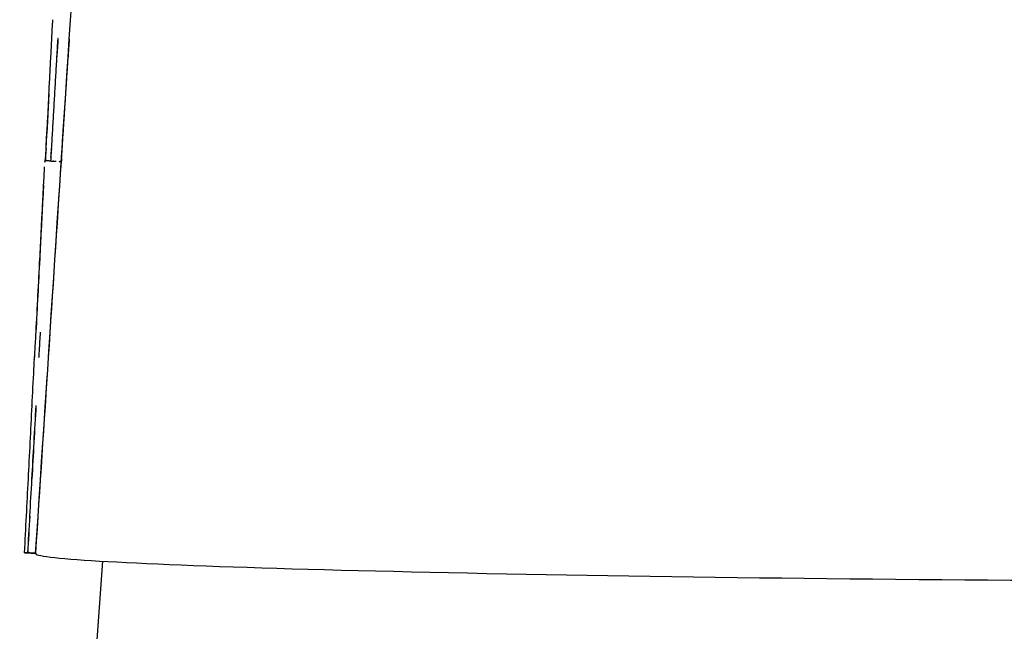
# Model space of a CAD drawing. Units: millimetres. Extents: x -32 to 158, y -790 to -655.
# Drawn here: x 12 to 13, y -697 to -696 of the extents above; entities that cross this region are included whole.
import ezdxf

# ---------------------------------------------------------------- set-up
doc = ezdxf.new("R2010")
doc.units = ezdxf.units.MM
doc.header["$MEASUREMENT"] = 0
doc.layers.add('DWG', color=7, linetype='Continuous', true_color=0xfbe9db)

msp = doc.modelspace()

# ---------------------------------------------------------------- linework, layer by layer
at = {"layer": 'DWG'}
for p, q in [((12.24126, -696.52549), (12.24126, -696.52552)), ((12.23805, -696.58118), (12.23805, -696.58123)), ((12.22358, -697.51359), (12.27391, -696.80905)), ((12.22365, -697.51344), (12.27397, -696.80905))]:
    msp.add_line(p, q, dxfattribs=at)
for centre, radius, start, end in [((-102063.66331, 5977.57898), 102293.87103, 356.2589561712, 356.2593564361), ((10.96231, -696.4853), 1.27934, 356.70035, 357.19611), ((12.23895, -696.56656), 0.0000352, 34.47649, 147.63872), ((12.23793, -696.56596), 0.00116, 343.59613, 5.20809), ((12.25673, -696.56584), 0.01765, 174.81266, 179.97688), ((12.23775, -696.56594), 0.00143, 346.36119, 4.87795), ((12.2394, -696.56973), 0.00332, 79.52839, 94.32004), ((12.25653, -696.56575), 0.01735, 174.89506, 180.22412), ((12.23918, -696.57223), 0.00588, 80.96864, 88.99429), ((12.24065, -696.59763), 0.03117, 88.45988, 91.17704), ((12.2426, -696.56594), 0.000619, 250.70298, 279.02758), ((12.26715, -696.56626), 0.02475, 179.29523, 179.3791), ((12.26134, -696.56609), 0.0189, 174.74642, 179.59417), ((12.24791, -696.52375), 0.04302, 266.95583, 267.0231), ((12.24792, -696.56773), 0.000936, 71.4158, 94.33117), ((11.20283, -696.52218), 1.03694, 356.73788, 357.35879), ((12.26057, -696.688), 0.02549, 174.59134, 174.65703), ((12.22801, -696.85181), 0.04784, 83.62932, 91.80358)]:
    msp.add_arc(centre, radius, start, end, dxfattribs=at)
for points in [[(12.24306, -696.49209), (12.24325, -696.48836), (12.24344, -696.4846), (12.24363, -696.48087)], [(12.24248, -696.50321), (12.24267, -696.4995), (12.24287, -696.49581), (12.24306, -696.49209)], [(12.24674, -696.49233), (12.24653, -696.49603), (12.24631, -696.49971), (12.24609, -696.5034)], [(12.24614, -696.50341), (12.24636, -696.4997), (12.24658, -696.496), (12.24679, -696.49229)], [(12.24679, -696.49229), (12.24677, -696.4923), (12.24676, -696.49232), (12.24674, -696.49233)], [(12.24886, -696.56645), (12.25047, -696.54177), (12.25208, -696.51709), (12.25369, -696.49241)], [(12.25356, -696.49266), (12.25332, -696.49633), (12.25308, -696.49999), (12.25284, -696.50366)], [(12.25362, -696.49253), (12.2536, -696.49258), (12.25358, -696.49262), (12.25356, -696.49266)], [(12.24189, -696.51434), (12.24209, -696.51063), (12.24228, -696.50691), (12.24248, -696.50321)], [(12.24549, -696.51454), (12.24571, -696.51083), (12.24592, -696.50711), (12.24614, -696.50341)], [(12.24131, -696.5255), (12.2415, -696.52175), (12.2417, -696.51805), (12.24189, -696.51434)], [(12.24485, -696.52568), (12.24506, -696.52195), (12.24528, -696.51825), (12.24549, -696.51454)], [(12.24126, -696.52555), (12.24107, -696.52928), (12.2409, -696.53307), (12.24071, -696.53678)], [(12.2408, -696.53675), (12.24099, -696.53304), (12.24117, -696.52925), (12.24136, -696.5255)], [(12.24422, -696.53688), (12.24443, -696.53318), (12.24464, -696.52941), (12.24485, -696.52568)], [(12.24071, -696.5368), (12.24052, -696.54051), (12.24031, -696.54414), (12.24012, -696.54785)], [(12.2402, -696.54783), (12.2404, -696.5441), (12.24061, -696.54046), (12.2408, -696.53675)], [(12.24356, -696.54797), (12.24378, -696.54424), (12.244, -696.54059), (12.24422, -696.53688)], [(12.23961, -696.55896), (12.23982, -696.55537), (12.24001, -696.55156), (12.2402, -696.54783)], [(12.2429, -696.5591), (12.24314, -696.55551), (12.24335, -696.5517), (12.24356, -696.54797)], [(12.24924, -696.55927), (12.24949, -696.55572), (12.24972, -696.55198), (12.24995, -696.54831)], [(12.23952, -696.559), (12.23942, -696.56079), (12.2393, -696.56251), (12.23916, -696.56422)], [(12.23924, -696.5642), (12.23938, -696.56249), (12.2395, -696.56075), (12.23961, -696.55896)], [(12.24282, -696.55913), (12.2427, -696.56091), (12.24257, -696.56264), (12.24243, -696.56434)], [(12.24252, -696.56436), (12.24266, -696.56264), (12.24279, -696.56089), (12.2429, -696.5591)], [(12.24917, -696.55949), (12.24905, -696.56127), (12.24892, -696.56301), (12.24878, -696.56473)], [(12.24884, -696.56469), (12.24897, -696.56298), (12.2491, -696.56126), (12.24922, -696.55949)], [(12.23331, -696.80427), (12.23848, -696.72515), (12.24366, -696.64604), (12.24883, -696.56692)], [(12.23883, -696.56658), (12.23879, -696.56675), (12.23877, -696.56695), (12.23875, -696.56716)], [(12.23879, -696.56719), (12.23881, -696.56719), (12.23882, -696.56716), (12.23883, -696.56715)], [(12.23881, -696.56638), (12.23882, -696.56638), (12.23883, -696.56637), (12.23889, -696.56643)], [(12.23883, -696.56715), (12.23886, -696.56693), (12.23888, -696.56672), (12.23892, -696.56655)], [(12.23887, -696.56645), (12.23885, -696.56649), (12.23885, -696.56653), (12.23884, -696.56656)], [(12.23888, -696.56659), (12.23887, -696.5666), (12.23885, -696.56658), (12.23884, -696.56656)], [(12.23896, -696.56641), (12.23895, -696.56643), (12.23894, -696.56646), (12.23893, -696.56646)], [(12.23898, -696.56654), (12.23899, -696.5665), (12.239, -696.56646), (12.23902, -696.56641)], [(12.23902, -696.56641), (12.23905, -696.56644), (12.23908, -696.56645), (12.2391, -696.56644)], [(12.23907, -696.56632), (12.23906, -696.56632), (12.23905, -696.5663), (12.23904, -696.56629)], [(12.23915, -696.56642), (12.23912, -696.56643), (12.23909, -696.56643), (12.23905, -696.5664)], [(12.23911, -696.56636), (12.23912, -696.56629), (12.23913, -696.56629), (12.23914, -696.56627)], [(12.23916, -696.56639), (12.23915, -696.56639), (12.23913, -696.56638), (12.23911, -696.56636)], [(12.24066, -696.56642), (12.24046, -696.56643), (12.24028, -696.56643), (12.24011, -696.56642)], [(12.24148, -696.56647), (12.24164, -696.56648), (12.24179, -696.5665), (12.24199, -696.5665)], [(12.2421, -696.56647), (12.24206, -696.56647), (12.24202, -696.56646), (12.24199, -696.56646)], [(12.24199, -696.5665), (12.24203, -696.56651), (12.24208, -696.56651), (12.24216, -696.56654)], [(12.24226, -696.5665), (12.24219, -696.56647), (12.24214, -696.56647), (12.2421, -696.56647)], [(12.24222, -696.56656), (12.24221, -696.5666), (12.2422, -696.56663), (12.24219, -696.56667)], [(12.24228, -696.56653), (12.24226, -696.56654), (12.24225, -696.56655), (12.24223, -696.56655)], [(12.24225, -696.56664), (12.24226, -696.5666), (12.24227, -696.56657), (12.24229, -696.56652)], [(12.2423, -696.56642), (12.24229, -696.56644), (12.24228, -696.56644), (12.24226, -696.5665)], [(12.24232, -696.56651), (12.2423, -696.56651), (12.24229, -696.56652), (12.24228, -696.56653)], [(12.24235, -696.56644), (12.24234, -696.56644), (12.24232, -696.56643), (12.2423, -696.56642)], [(12.24237, -696.56648), (12.24238, -696.56642), (12.24239, -696.56642), (12.2424, -696.5664)], [(12.2427, -696.56655), (12.24287, -696.56654), (12.24306, -696.56656), (12.24325, -696.56658)], [(12.24341, -696.5666), (12.24354, -696.56662), (12.24368, -696.56664), (12.24382, -696.56665)], [(12.24388, -696.56662), (12.24378, -696.56661), (12.24368, -696.56659), (12.24357, -696.56658)], [(12.24382, -696.56665), (12.24415, -696.56668), (12.24447, -696.56667), (12.24481, -696.56668)], [(12.24402, -696.56663), (12.24397, -696.56663), (12.24393, -696.56662), (12.24388, -696.56662)], [(12.245, -696.56668), (12.2452, -696.56669), (12.24541, -696.5667), (12.24562, -696.56671)], [(12.2469, -696.56678), (12.24691, -696.56678), (12.24693, -696.56678), (12.24694, -696.56678)], [(12.24758, -696.56684), (12.24768, -696.56684), (12.24776, -696.56683), (12.24785, -696.56683)], [(12.24836, -696.5669), (12.24831, -696.56688), (12.24827, -696.56686), (12.24822, -696.56684)], [(12.24852, -696.56695), (12.24847, -696.56696), (12.24841, -696.56695), (12.24835, -696.56693)], [(12.24871, -696.56682), (12.24866, -696.56689), (12.24861, -696.56694), (12.24855, -696.56696)], [(12.24862, -696.56694), (12.24861, -696.56697), (12.24861, -696.56699), (12.2486, -696.56701)], [(12.24867, -696.56664), (12.24867, -696.56671), (12.24866, -696.56677), (12.24865, -696.5668)], [(12.24868, -696.56638), (12.24868, -696.56646), (12.24867, -696.56653), (12.24867, -696.5666)], [(12.24867, -696.56696), (12.24868, -696.56694), (12.24869, -696.56693), (12.24871, -696.56691)], [(12.24874, -696.5663), (12.24872, -696.56633), (12.2487, -696.56636), (12.24868, -696.56638)], [(12.24868, -696.56677), (12.24869, -696.56677), (12.24869, -696.56676), (12.2487, -696.56676)], [(12.24873, -696.56671), (12.24872, -696.56673), (12.24871, -696.56674), (12.2487, -696.56675)], [(12.24873, -696.56665), (12.24874, -696.56662), (12.24874, -696.56659), (12.24874, -696.56656)], [(12.24874, -696.56656), (12.24874, -696.56648), (12.24874, -696.56639), (12.24874, -696.5663)], [(12.24885, -696.56645), (12.24882, -696.56653), (12.24879, -696.5666), (12.24876, -696.56665)], [(12.24888, -696.56469), (12.24884, -696.56509), (12.24881, -696.56551), (12.24881, -696.56617)], [(12.24881, -696.56474), (12.24882, -696.56472), (12.24883, -696.56471), (12.24884, -696.56469)], [(12.238, -696.58123), (12.2378, -696.58491), (12.23761, -696.58865), (12.23742, -696.59236)], [(12.23751, -696.59234), (12.2377, -696.58862), (12.23789, -696.58488), (12.23809, -696.58119)], [(12.23742, -696.59239), (12.23723, -696.5961), (12.23704, -696.59978), (12.23684, -696.60348)], [(12.23692, -696.60347), (12.23712, -696.59976), (12.23732, -696.59606), (12.23751, -696.59234)], [(12.23747, -696.59239), (12.23745, -696.59239), (12.23744, -696.59237), (12.23742, -696.59236)], [(12.23684, -696.60351), (12.23665, -696.60721), (12.23646, -696.61092), (12.23627, -696.61463)], [(12.23635, -696.61462), (12.23654, -696.6109), (12.23673, -696.60718), (12.23692, -696.60347)], [(12.23689, -696.60352), (12.23687, -696.60352), (12.23686, -696.6035), (12.23684, -696.60348)], [(12.23627, -696.61466), (12.23608, -696.61837), (12.23589, -696.62207), (12.2357, -696.62577)], [(12.23582, -696.62575), (12.23601, -696.62205), (12.2362, -696.61834), (12.2364, -696.61462)], [(12.23631, -696.61466), (12.2363, -696.61467), (12.23628, -696.61465), (12.23627, -696.61463)], [(12.2357, -696.6258), (12.23532, -696.6332), (12.23493, -696.64056), (12.23456, -696.64798)], [(12.23465, -696.64797), (12.23503, -696.64054), (12.23543, -696.63316), (12.23582, -696.62575)], [(12.23451, -696.64798), (12.23414, -696.6554), (12.23379, -696.66289), (12.2334, -696.67023)], [(12.23351, -696.67027), (12.23391, -696.66291), (12.23427, -696.65541), (12.23465, -696.64797)], [(12.23288, -696.68125), (12.2331, -696.67761), (12.23331, -696.67396), (12.23351, -696.67027)], [(12.23343, -696.67029), (12.23341, -696.67025), (12.23341, -696.67024), (12.2334, -696.67023)], [(12.23552, -696.68131), (12.23576, -696.67766), (12.23599, -696.67401), (12.23621, -696.67033)], [(12.23274, -696.68416), (12.23276, -696.68307), (12.23282, -696.68216), (12.23288, -696.68125)], [(12.23281, -696.68125), (12.23279, -696.68122), (12.23278, -696.68121), (12.23278, -696.6812)], [(12.23537, -696.6842), (12.2354, -696.68313), (12.23546, -696.68222), (12.23552, -696.68131)], [(12.23221, -696.69252), (12.23231, -696.69064), (12.2324, -696.68877), (12.23252, -696.68694)], [(12.23242, -696.68695), (12.2324, -696.68692), (12.23239, -696.6869), (12.23239, -696.6869)], [(12.23253, -696.68558), (12.23251, -696.68554), (12.2325, -696.68553), (12.23249, -696.68552)], [(12.23252, -696.68694), (12.23255, -696.68649), (12.23258, -696.68603), (12.23262, -696.68557)], [(12.23257, -696.68524), (12.23255, -696.68521), (12.23254, -696.68519), (12.23253, -696.68519)], [(12.23262, -696.68494), (12.2326, -696.68491), (12.23259, -696.68489), (12.23259, -696.68489)], [(12.23262, -696.68557), (12.23263, -696.68545), (12.23264, -696.68533), (12.23265, -696.68523)], [(12.23266, -696.68416), (12.23265, -696.68413), (12.23264, -696.68412), (12.23263, -696.68411)], [(12.23265, -696.68523), (12.23267, -696.68513), (12.23269, -696.68504), (12.2327, -696.68493)], [(12.2327, -696.68493), (12.23273, -696.68471), (12.23273, -696.68443), (12.23274, -696.68416)], [(12.23524, -696.6856), (12.23525, -696.68548), (12.23526, -696.68537), (12.23528, -696.68527)], [(12.23528, -696.68527), (12.23529, -696.68516), (12.23531, -696.68507), (12.23532, -696.68496)], [(12.23532, -696.68496), (12.23535, -696.68475), (12.23536, -696.68447), (12.23537, -696.6842)], [(12.23107, -696.71482), (12.23145, -696.7074), (12.23183, -696.7), (12.23221, -696.69252)], [(12.23212, -696.69252), (12.2321, -696.69249), (12.23208, -696.69248), (12.23208, -696.69247)], [(12.22882, -696.75936), (12.22959, -696.74452), (12.23035, -696.72966), (12.23112, -696.71483)], [(12.23343, -696.71483), (12.23259, -696.72966), (12.23176, -696.74453), (12.23093, -696.75937)], [(12.231, -696.71483), (12.23098, -696.71479), (12.23097, -696.71478), (12.23097, -696.71477)], [(12.231, -696.75937), (12.23185, -696.74453), (12.23268, -696.72967), (12.23353, -696.71483)], [(12.23112, -696.71483), (12.23111, -696.71483), (12.2311, -696.71484), (12.23107, -696.71482)], [(12.23348, -696.71486), (12.23346, -696.71486), (12.23344, -696.71484), (12.23343, -696.71483)], [(12.22766, -696.78164), (12.22805, -696.7742), (12.22843, -696.76679), (12.22882, -696.75937)], [(12.22974, -696.78165), (12.23016, -696.77422), (12.23058, -696.76681), (12.231, -696.7594)], [(12.2265, -696.804), (12.2269, -696.79655), (12.22728, -696.78908), (12.22766, -696.78164)], [(12.22968, -696.78166), (12.22927, -696.78909), (12.22885, -696.79654), (12.22842, -696.80396)], [(12.22851, -696.80396), (12.22895, -696.79653), (12.22937, -696.78908), (12.22979, -696.78164)], [(12.22979, -696.78164), (12.22977, -696.78164), (12.22976, -696.78163), (12.22974, -696.78165)], [(12.22785, -696.80416), (12.22713, -696.80411), (12.22672, -696.80407), (12.22657, -696.80403)], [(12.23326, -696.80455), (12.23137, -696.80441), (12.22957, -696.80429), (12.22785, -696.80416)]]:
    msp.add_open_spline(points, degree=3, dxfattribs=at)
for points, knots in [([(12.23899, -696.56638), (12.239, -696.56638), (12.23901, -696.56637), (12.23903, -696.56638), (12.23903, -696.56638), (12.23903, -696.56638), (12.23904, -696.56638)], [0.07332179, 0.07332179, 0.07332179, 0.07332179, 0.08777282, 0.08777282, 0.08777282, 0.08969846, 0.08969846, 0.08969846, 0.08969846]), ([(12.23331, -696.80427), (12.23213, -696.80575), (12.2453, -696.80733), (12.29849, -696.81052), (12.33809, -696.8121), (12.49058, -696.81655), (12.63176, -696.81895), (12.78206, -696.82016), (12.93082, -696.82135), (13.07448, -696.82127), (13.28753, -696.81835), (13.3454, -696.81597), (13.36297, -696.81379)], [-875.400522, -875.400522, -875.400522, -875.400522, -872.477547, -872.477547, -869.554666, -869.554666, -863.648091, -863.648091, -863.648091, -857.770453, -857.770453, -851.911444, -851.911444, -851.911444, -851.911444])]:
    msp.add_open_spline(points, degree=3, knots=knots, dxfattribs=at)

doc.saveas('drawing.dxf')
